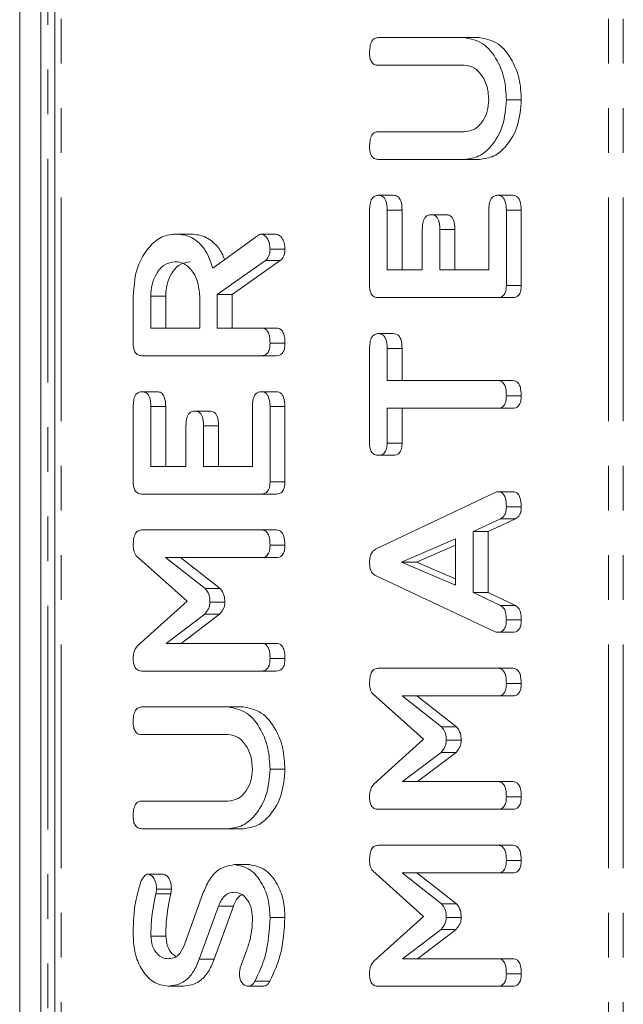
# Model space of a CAD drawing. Units: millimetres. Extents: x -257 to 9254, y -1386 to -142.
# Drawn here: x -49 to -32, y -627 to -599 of the extents above; entities that cross this region are included whole.
import ezdxf

# ---------------------------------------------------------------- set-up
doc = ezdxf.new("R2010")
doc.units = ezdxf.units.MM
doc.linetypes.add('PHANTOM', pattern=[12.7, 6.35, -1.27, 1.27, -1.27, 1.27, -1.27])

msp = doc.modelspace()

# ---------------------------------------------------------------- linework, layer by layer
at = {"color": 7, "linetype": 'Continuous', "lineweight": 18}
for p, q in [((-47.943, -889.712), (-47.943, -383.712)), ((-48.943, -799.212), (-48.943, -474.212)), ((-48.343, -799.212), (-48.343, -474.212)), ((-38.755, -599.419), (-36.3, -599.419)), ((-36.3, -599.419), (-35.876, -599.419)), ((-36.309, -600.205), (-38.756, -600.205)), ((-35.111, -601.187), (-34.686, -601.187)), ((-38.756, -602.091), (-36.309, -602.091)), ((-36.3, -602.877), (-38.755, -602.877)), ((-36.3, -602.877), (-35.876, -602.877)), ((-38.75, -603.898), (-38.326, -603.898)), ((-35.361, -603.898), (-34.936, -603.898)), ((-39, -606.459), (-39, -604.323)), ((-38.5, -604.32), (-38.5, -606.019)), ((-38.5, -604.32), (-38.075, -604.32)), ((-38.075, -604.32), (-38.075, -606.019)), ((-37.25, -604.448), (-36.825, -604.448)), ((-35.611, -606.019), (-35.611, -604.32)), ((-35.111, -604.323), (-34.686, -604.323)), ((-35.111, -604.323), (-35.111, -606.459)), ((-34.686, -604.323), (-34.686, -606.459)), ((-44.529, -604.998), (-44.105, -604.998)), ((-42.074, -604.998), (-41.65, -604.998)), ((-37.5, -606.019), (-37.5, -604.867)), ((-37, -604.867), (-37, -606.019)), ((-37, -604.867), (-36.575, -604.867)), ((-36.575, -604.867), (-36.575, -606.019)), ((-43.456, -605.967), (-42.184, -605.048)), ((-41.828, -605.43), (-41.404, -605.43)), ((-41.961, -605.752), (-43.328, -606.719)), ((-41.537, -605.752), (-42.904, -606.719)), ((-41.961, -605.752), (-41.537, -605.752)), ((-38.5, -606.019), (-37.5, -606.019)), ((-37, -606.019), (-35.611, -606.019)), ((-35.111, -606.459), (-34.686, -606.459)), ((-45.717, -608.108), (-45.717, -606.766)), ((-45.217, -606.766), (-45.217, -607.669)), ((-45.217, -606.766), (-44.793, -606.766)), ((-44.793, -606.766), (-44.793, -607.669)), ((-43.828, -607.669), (-43.828, -606.766)), ((-43.328, -606.719), (-43.328, -607.669)), ((-43.328, -606.719), (-42.904, -606.719)), ((-42.904, -606.719), (-42.904, -607.669)), ((-35.355, -606.805), (-38.755, -606.805)), ((-35.355, -606.805), (-34.931, -606.805)), ((-45.217, -607.669), (-43.828, -607.669)), ((-43.328, -607.669), (-42.071, -607.669)), ((-42.071, -607.669), (-41.647, -607.669)), ((-38.75, -607.827), (-38.326, -607.827)), ((-41.828, -608.102), (-41.404, -608.102)), ((-39, -610.936), (-39, -608.253)), ((-38.5, -608.251), (-38.5, -609.162)), ((-38.5, -608.251), (-38.075, -608.251)), ((-38.075, -608.251), (-38.075, -609.162)), ((-42.073, -608.455), (-45.472, -608.455)), ((-42.073, -608.455), (-41.649, -608.455)), ((-38.5, -609.162), (-35.355, -609.162)), ((-35.355, -609.162), (-34.93, -609.162)), ((-45.467, -609.477), (-45.043, -609.477)), ((-42.078, -609.477), (-41.654, -609.477)), ((-35.111, -609.594), (-34.686, -609.594)), ((-45.717, -612.038), (-45.717, -609.901)), ((-45.217, -609.899), (-45.217, -611.598)), ((-45.217, -609.899), (-44.793, -609.899)), ((-44.793, -609.899), (-44.793, -611.598)), ((-43.967, -610.027), (-43.543, -610.027)), ((-42.328, -611.598), (-42.328, -609.899)), ((-41.828, -609.901), (-41.404, -609.901)), ((-41.828, -609.901), (-41.828, -612.038)), ((-41.404, -609.901), (-41.404, -612.038)), ((-35.355, -609.948), (-38.5, -609.948)), ((-38.5, -609.948), (-38.5, -610.938)), ((-38.075, -609.948), (-38.075, -610.938)), ((-35.355, -609.948), (-34.93, -609.948)), ((-44.217, -611.598), (-44.217, -610.445)), ((-43.717, -610.445), (-43.717, -611.598)), ((-43.717, -610.445), (-43.293, -610.445)), ((-43.293, -610.445), (-43.293, -611.598)), ((-38.5, -610.938), (-38.075, -610.938)), ((-38.75, -611.284), (-38.326, -611.284)), ((-45.217, -611.598), (-44.217, -611.598)), ((-43.717, -611.598), (-42.328, -611.598)), ((-41.828, -612.038), (-41.404, -612.038)), ((-42.073, -612.384), (-45.472, -612.384)), ((-42.073, -612.384), (-41.649, -612.384)), ((-38.816, -613.943), (-35.434, -612.341)), ((-35.355, -612.319), (-34.931, -612.319)), ((-35.111, -612.75), (-34.686, -612.75)), ((-35.274, -613.085), (-36.055, -613.452)), ((-34.85, -613.085), (-35.631, -613.452)), ((-35.274, -613.085), (-34.85, -613.085)), ((-45.472, -613.405), (-42.073, -613.405)), ((-42.073, -613.405), (-41.649, -613.405)), ((-36.555, -613.656), (-38.093, -614.319)), ((-36.555, -614.975), (-36.555, -613.656)), ((-36.055, -613.452), (-36.055, -615.185)), ((-36.055, -613.452), (-35.631, -613.452)), ((-35.631, -613.452), (-35.631, -615.185)), ((-41.828, -613.837), (-41.404, -613.837)), ((-36.555, -613.838), (-37.669, -614.319)), ((-44.182, -615.423), (-45.629, -614.136)), ((-42.072, -614.191), (-44.795, -614.191)), ((-44.795, -614.191), (-43.668, -615.066)), ((-44.37, -614.191), (-43.243, -615.066)), ((-42.072, -614.191), (-41.648, -614.191)), ((-38.093, -614.319), (-36.555, -614.975)), ((-38.093, -614.319), (-37.669, -614.319)), ((-37.669, -614.319), (-36.555, -614.794)), ((-35.434, -616.296), (-38.828, -614.698)), ((-43.668, -615.066), (-43.243, -615.066)), ((-36.055, -615.185), (-35.276, -615.552)), ((-36.055, -615.185), (-35.631, -615.185)), ((-35.631, -615.185), (-34.851, -615.552)), ((-45.598, -616.699), (-44.182, -615.423)), ((-43.537, -615.453), (-43.112, -615.453)), ((-35.276, -615.552), (-34.851, -615.552)), ((-43.684, -615.794), (-44.779, -616.627)), ((-43.26, -615.794), (-44.355, -616.627)), ((-43.684, -615.794), (-43.26, -615.794)), ((-35.111, -615.96), (-34.686, -615.96)), ((-35.356, -616.312), (-34.932, -616.312)), ((-44.779, -616.627), (-42.071, -616.627)), ((-42.071, -616.627), (-41.647, -616.627)), ((-41.828, -617.059), (-41.404, -617.059)), ((-42.073, -617.412), (-45.472, -617.412)), ((-42.073, -617.412), (-41.649, -617.412)), ((-38.755, -617.334), (-35.355, -617.334)), ((-35.355, -617.334), (-34.931, -617.334)), ((-35.111, -617.766), (-34.686, -617.766)), ((-37.465, -619.352), (-38.911, -618.064)), ((-35.355, -618.119), (-38.077, -618.119)), ((-38.077, -618.119), (-36.95, -618.995)), ((-37.653, -618.119), (-36.526, -618.995)), ((-35.355, -618.119), (-34.93, -618.119)), ((-45.472, -618.434), (-43.018, -618.434)), ((-43.018, -618.434), (-42.593, -618.434)), ((-36.95, -618.995), (-36.526, -618.995)), ((-43.026, -619.219), (-45.473, -619.219)), ((-38.881, -620.628), (-37.465, -619.352)), ((-36.819, -619.381), (-36.395, -619.381)), ((-36.967, -619.723), (-38.061, -620.555)), ((-36.542, -619.723), (-37.637, -620.555)), ((-36.967, -619.723), (-36.542, -619.723)), ((-41.828, -620.202), (-41.404, -620.202)), ((-38.061, -620.555), (-35.354, -620.555)), ((-35.354, -620.555), (-34.929, -620.555)), ((-45.473, -621.105), (-43.026, -621.105)), ((-35.111, -620.987), (-34.686, -620.987)), ((-35.355, -621.341), (-38.755, -621.341)), ((-35.355, -621.341), (-34.931, -621.341)), ((-43.018, -621.891), (-45.472, -621.891)), ((-43.018, -621.891), (-42.593, -621.891)), ((-38.755, -622.362), (-35.355, -622.362)), ((-35.355, -622.362), (-34.931, -622.362)), ((-42.837, -622.912), (-42.413, -622.912)), ((-35.111, -622.794), (-34.686, -622.794)), ((-45.295, -623.181), (-44.87, -623.181)), ((-37.465, -624.381), (-38.911, -623.093)), ((-35.355, -623.148), (-38.077, -623.148)), ((-38.077, -623.148), (-36.95, -624.023)), ((-37.653, -623.148), (-36.526, -624.023)), ((-35.355, -623.148), (-34.93, -623.148)), ((-45.055, -623.605), (-44.631, -623.605)), ((-44.282, -625.239), (-43.735, -623.729)), ((-36.95, -624.023), (-36.526, -624.023)), ((-43.294, -624.091), (-43.838, -625.6)), ((-42.87, -624.091), (-43.414, -625.6)), ((-43.294, -624.091), (-42.87, -624.091)), ((-41.828, -624.411), (-41.404, -624.411)), ((-38.881, -625.656), (-37.465, -624.381)), ((-36.819, -624.41), (-36.395, -624.41)), ((-36.967, -624.751), (-38.061, -625.584)), ((-36.542, -624.751), (-37.637, -625.584)), ((-36.967, -624.751), (-36.542, -624.751)), ((-45.217, -624.94), (-44.793, -624.94)), ((-43.838, -625.6), (-43.414, -625.6)), ((-38.061, -625.584), (-35.354, -625.584)), ((-35.354, -625.584), (-34.929, -625.584)), ((-42.254, -626.221), (-41.829, -626.221)), ((-35.111, -626.016), (-34.686, -626.016)), ((-44.722, -626.369), (-44.298, -626.369)), ((-42.453, -626.369), (-42.029, -626.369)), ((-35.355, -626.369), (-38.755, -626.369)), ((-35.355, -626.369), (-34.931, -626.369))]:
    msp.add_line(p, q, dxfattribs=at)
at = {"color": 8, "linetype": 'PHANTOM', "lineweight": 18}
for p, q in [((-47.767, -889.712), (-47.767, -383.712)), ((-32.212, -889.712), (-32.212, -383.712)), ((-31.787, -889.712), (-31.787, -383.712)), ((-48.143, -634.612), (-48.143, -513.812)), ((-45.075, -623.745), (-44.651, -623.745))]:
    msp.add_line(p, q, dxfattribs=at)
at = {"color": 7, "linetype": 'Continuous', "lineweight": 18}
for points, knots in [([(-39, -599.852), (-38.998, -599.793), (-38.994, -599.675), (-38.948, -599.517), (-38.854, -599.429), (-38.788, -599.423), (-38.755, -599.419)], [0, 0, 0, 0, 0.280941, 0.560408, 0.779764, 1, 1, 1, 1]), ([(-36.3, -599.419), (-36.121, -599.454), (-35.762, -599.524), (-35.374, -600.012), (-35.143, -600.588), (-35.122, -600.987), (-35.111, -601.187)], [0, 0, 0, 0, 0.279193, 0.559092, 0.779433, 1, 1, 1, 1]), ([(-35.876, -599.419), (-35.696, -599.454), (-35.337, -599.524), (-34.95, -600.012), (-34.719, -600.588), (-34.697, -600.987), (-34.686, -601.187)], [0, 0, 0, 0, 0.279194, 0.559093, 0.779434, 1, 1, 1, 1]), ([(-38.756, -600.205), (-38.793, -600.202), (-38.868, -600.196), (-38.959, -600.105), (-38.996, -599.976), (-38.998, -599.893), (-39, -599.852)], [0, 0, 0, 0, 0.280649, 0.558518, 0.779143, 1, 1, 1, 1]), ([(-35.611, -601.187), (-35.622, -601.042), (-35.646, -600.75), (-35.836, -600.429), (-36.066, -600.234), (-36.228, -600.215), (-36.309, -600.205)], [0, 0, 0, 0, 0.279679, 0.559313, 0.779509, 1, 1, 1, 1]), ([(-36.309, -602.091), (-36.21, -602.079), (-36.012, -602.055), (-35.783, -601.817), (-35.636, -601.516), (-35.619, -601.297), (-35.611, -601.187)], [0, 0, 0, 0, 0.280201, 0.559623, 0.779933, 1, 1, 1, 1]), ([(-35.111, -601.187), (-35.131, -601.436), (-35.172, -601.934), (-35.495, -602.484), (-35.886, -602.824), (-36.162, -602.859), (-36.3, -602.877)], [0, 0, 0, 0, 0.279613, 0.559362, 0.779618, 1, 1, 1, 1]), ([(-34.686, -601.187), (-34.707, -601.436), (-34.747, -601.934), (-35.071, -602.484), (-35.461, -602.824), (-35.738, -602.859), (-35.876, -602.877)], [0, 0, 0, 0, 0.279612, 0.559362, 0.779617, 1, 1, 1, 1]), ([(-39, -602.523), (-38.998, -602.464), (-38.994, -602.347), (-38.948, -602.189), (-38.855, -602.1), (-38.789, -602.094), (-38.756, -602.091)], [0, 0, 0, 0, 0.2809077, 0.5603514, 0.7797525, 1, 1, 1, 1]), ([(-38.755, -602.877), (-38.793, -602.874), (-38.868, -602.867), (-38.958, -602.777), (-38.996, -602.648), (-38.998, -602.565), (-39, -602.523)], [0, 0, 0, 0, 0.280691, 0.558492, 0.779116, 1, 1, 1, 1]), ([(-39, -604.323), (-38.998, -604.264), (-38.994, -604.146), (-38.944, -603.99), (-38.848, -603.907), (-38.783, -603.901), (-38.75, -603.898)], [0, 0, 0, 0, 0.280949, 0.559942, 0.779614, 1, 1, 1, 1]), ([(-38.75, -603.898), (-38.708, -603.902), (-38.623, -603.911), (-38.51, -604.072), (-38.504, -604.226), (-38.5, -604.32)], [0, 0, 0, 0, 0.280906, 0.559635, 1, 1, 1, 1]), ([(-38.326, -603.898), (-38.283, -603.902), (-38.199, -603.911), (-38.085, -604.072), (-38.079, -604.226), (-38.075, -604.32)], [0, 0, 0, 0, 0.280907, 0.559634, 1, 1, 1, 1]), ([(-35.611, -604.32), (-35.609, -604.261), (-35.605, -604.144), (-35.554, -603.989), (-35.459, -603.906), (-35.394, -603.901), (-35.361, -603.898)], [0, 0, 0, 0, 0.280995, 0.560014, 0.779419, 1, 1, 1, 1]), ([(-35.361, -603.898), (-35.333, -603.9), (-35.277, -603.904), (-35.2, -603.957), (-35.121, -604.093), (-35.115, -604.228), (-35.111, -604.323)], [0, 0, 0, 0, 0.187458, 0.374679, 0.561217, 1, 1, 1, 1]), ([(-34.936, -603.898), (-34.909, -603.9), (-34.853, -603.904), (-34.776, -603.957), (-34.696, -604.093), (-34.691, -604.228), (-34.686, -604.323)], [0, 0, 0, 0, 0.187457, 0.374681, 0.56122, 1, 1, 1, 1]), ([(-37.5, -604.867), (-37.498, -604.808), (-37.494, -604.692), (-37.443, -604.537), (-37.348, -604.456), (-37.282, -604.451), (-37.25, -604.448)], [0, 0, 0, 0, 0.280934, 0.5598, 0.779403, 1, 1, 1, 1]), ([(-37.25, -604.448), (-37.208, -604.452), (-37.124, -604.461), (-37.01, -604.619), (-37.004, -604.773), (-37, -604.867)], [0, 0, 0, 0, 0.280926, 0.559651, 1, 1, 1, 1]), ([(-36.825, -604.448), (-36.783, -604.452), (-36.7, -604.461), (-36.586, -604.619), (-36.579, -604.773), (-36.575, -604.867)], [0, 0, 0, 0, 0.280923, 0.559648, 1, 1, 1, 1]), ([(-45.717, -606.766), (-45.699, -606.511), (-45.664, -606.001), (-45.344, -605.426), (-44.953, -605.058), (-44.67, -605.018), (-44.529, -604.998)], [0, 0, 0, 0, 0.279915, 0.559518, 0.779804, 1, 1, 1, 1]), ([(-44.529, -604.998), (-44.401, -605.008), (-44.146, -605.027), (-43.817, -605.245), (-43.582, -605.58), (-43.498, -605.838), (-43.456, -605.967)], [0, 0, 0, 0, 0.280343, 0.559782, 0.779705, 1, 1, 1, 1]), ([(-44.105, -604.998), (-43.977, -605.008), (-43.721, -605.027), (-43.395, -605.248), (-43.199, -605.509), (-43.139, -605.681), (-43.123, -605.726)], [0, 0, 0, 0, 0.3266985, 0.6523411, 0.9086303, 1, 1, 1, 1]), ([(-42.184, -605.048), (-42.165, -605.034), (-42.13, -605.008), (-42.091, -605.001), (-42.074, -604.998)], [0, 0, 0, 0, 0.560191, 1, 1, 1, 1]), ([(-42.074, -604.998), (-42.035, -605.012), (-41.956, -605.041), (-41.876, -605.16), (-41.834, -605.296), (-41.83, -605.385), (-41.828, -605.43)], [0, 0, 0, 0, 0.277648, 0.558267, 0.779122, 1, 1, 1, 1]), ([(-41.65, -604.998), (-41.611, -605.012), (-41.532, -605.041), (-41.452, -605.16), (-41.41, -605.296), (-41.406, -605.385), (-41.404, -605.43)], [0, 0, 0, 0, 0.277648, 0.558267, 0.779122, 1, 1, 1, 1]), ([(-41.828, -605.43), (-41.83, -605.467), (-41.833, -605.54), (-41.87, -605.665), (-41.927, -605.719), (-41.961, -605.752)], [0, 0, 0, 0, 0.280982, 0.561926, 1, 1, 1, 1]), ([(-41.404, -605.43), (-41.406, -605.467), (-41.409, -605.54), (-41.446, -605.665), (-41.502, -605.719), (-41.537, -605.752)], [0, 0, 0, 0, 0.2809815, 0.5619271, 1, 1, 1, 1]), ([(-44.523, -605.784), (-44.625, -605.8), (-44.831, -605.833), (-45.057, -606.101), (-45.197, -606.424), (-45.21, -606.652), (-45.217, -606.766)], [0, 0, 0, 0, 0.279654, 0.559338, 0.77952, 1, 1, 1, 1]), ([(-44.099, -605.784), (-44.201, -605.8), (-44.407, -605.833), (-44.633, -606.101), (-44.773, -606.424), (-44.786, -606.652), (-44.793, -606.766)], [0, 0, 0, 0, 0.279652, 0.559336, 0.77952, 1, 1, 1, 1]), ([(-43.828, -606.766), (-43.84, -606.621), (-43.863, -606.33), (-44.052, -606.009), (-44.281, -605.813), (-44.442, -605.793), (-44.523, -605.784)], [0, 0, 0, 0, 0.279679, 0.559354, 0.779536, 1, 1, 1, 1]), ([(-38.755, -606.805), (-38.792, -606.802), (-38.866, -606.796), (-38.957, -606.71), (-38.995, -606.582), (-38.998, -606.5), (-39, -606.459)], [0, 0, 0, 0, 0.280551, 0.558652, 0.779148, 1, 1, 1, 1]), ([(-35.111, -606.459), (-35.113, -606.512), (-35.117, -606.616), (-35.178, -606.745), (-35.268, -606.799), (-35.326, -606.803), (-35.355, -606.805)], [0, 0, 0, 0, 0.280601, 0.558848, 0.779162, 1, 1, 1, 1]), ([(-34.686, -606.459), (-34.689, -606.512), (-34.693, -606.616), (-34.754, -606.745), (-34.844, -606.799), (-34.902, -606.803), (-34.931, -606.805)], [0, 0, 0, 0, 0.280601, 0.558852, 0.779166, 1, 1, 1, 1]), ([(-42.071, -607.669), (-42.043, -607.672), (-41.988, -607.676), (-41.911, -607.731), (-41.837, -607.872), (-41.832, -608.007), (-41.828, -608.102)], [0, 0, 0, 0, 0.186992, 0.373911, 0.561081, 1, 1, 1, 1]), ([(-41.647, -607.669), (-41.619, -607.672), (-41.564, -607.676), (-41.487, -607.731), (-41.412, -607.872), (-41.407, -608.007), (-41.404, -608.102)], [0, 0, 0, 0, 0.186997, 0.373908, 0.561081, 1, 1, 1, 1]), ([(-39, -608.253), (-38.998, -608.194), (-38.995, -608.076), (-38.944, -607.92), (-38.849, -607.836), (-38.783, -607.83), (-38.75, -607.827)], [0, 0, 0, 0, 0.281027, 0.560136, 0.779638, 1, 1, 1, 1]), ([(-38.75, -607.827), (-38.722, -607.829), (-38.666, -607.833), (-38.589, -607.885), (-38.51, -608.021), (-38.504, -608.156), (-38.5, -608.251)], [0, 0, 0, 0, 0.187453, 0.374678, 0.561218, 1, 1, 1, 1]), ([(-38.326, -607.827), (-38.298, -607.829), (-38.242, -607.833), (-38.165, -607.885), (-38.085, -608.021), (-38.08, -608.156), (-38.075, -608.251)], [0, 0, 0, 0, 0.187457, 0.374682, 0.561219, 1, 1, 1, 1]), ([(-45.472, -608.455), (-45.51, -608.452), (-45.584, -608.446), (-45.675, -608.359), (-45.713, -608.231), (-45.716, -608.149), (-45.717, -608.108)], [0, 0, 0, 0, 0.280564, 0.558438, 0.779008, 1, 1, 1, 1]), ([(-41.828, -608.102), (-41.83, -608.155), (-41.834, -608.26), (-41.894, -608.392), (-41.985, -608.449), (-42.044, -608.453), (-42.073, -608.455)], [0, 0, 0, 0, 0.28055, 0.558813, 0.778913, 1, 1, 1, 1]), ([(-41.404, -608.102), (-41.406, -608.155), (-41.41, -608.26), (-41.47, -608.392), (-41.561, -608.449), (-41.619, -608.453), (-41.649, -608.455)], [0, 0, 0, 0, 0.280549, 0.558817, 0.778918, 1, 1, 1, 1]), ([(-35.355, -609.162), (-35.327, -609.164), (-35.271, -609.169), (-35.194, -609.224), (-35.12, -609.365), (-35.115, -609.5), (-35.111, -609.594)], [0, 0, 0, 0, 0.187225, 0.374234, 0.561086, 1, 1, 1, 1]), ([(-34.93, -609.162), (-34.902, -609.164), (-34.847, -609.169), (-34.77, -609.224), (-34.696, -609.365), (-34.69, -609.5), (-34.686, -609.594)], [0, 0, 0, 0, 0.187221, 0.374233, 0.561086, 1, 1, 1, 1]), ([(-45.717, -609.901), (-45.715, -609.842), (-45.712, -609.725), (-45.662, -609.568), (-45.566, -609.486), (-45.5, -609.48), (-45.467, -609.477)], [0, 0, 0, 0, 0.280949, 0.559942, 0.779614, 1, 1, 1, 1]), ([(-45.467, -609.477), (-45.425, -609.481), (-45.341, -609.489), (-45.227, -609.65), (-45.221, -609.805), (-45.217, -609.899)], [0, 0, 0, 0, 0.280906, 0.559635, 1, 1, 1, 1]), ([(-45.043, -609.477), (-45.001, -609.481), (-44.917, -609.489), (-44.803, -609.65), (-44.797, -609.805), (-44.793, -609.899)], [0, 0, 0, 0, 0.280907, 0.559634, 1, 1, 1, 1]), ([(-42.328, -609.899), (-42.326, -609.84), (-42.323, -609.723), (-42.272, -609.568), (-42.177, -609.484), (-42.111, -609.479), (-42.078, -609.477)], [0, 0, 0, 0, 0.280995, 0.560014, 0.779415, 1, 1, 1, 1]), ([(-42.078, -609.477), (-42.05, -609.479), (-41.995, -609.483), (-41.917, -609.535), (-41.838, -609.671), (-41.832, -609.806), (-41.828, -609.901)], [0, 0, 0, 0, 0.187453, 0.374649, 0.561182, 1, 1, 1, 1]), ([(-41.654, -609.477), (-41.626, -609.479), (-41.57, -609.483), (-41.493, -609.535), (-41.414, -609.671), (-41.408, -609.806), (-41.404, -609.901)], [0, 0, 0, 0, 0.187452, 0.37465, 0.561185, 1, 1, 1, 1]), ([(-35.111, -609.594), (-35.113, -609.647), (-35.117, -609.753), (-35.176, -609.885), (-35.267, -609.942), (-35.325, -609.946), (-35.355, -609.948)], [0, 0, 0, 0, 0.280513, 0.558592, 0.778858, 1, 1, 1, 1]), ([(-34.686, -609.594), (-34.689, -609.647), (-34.693, -609.753), (-34.752, -609.885), (-34.842, -609.942), (-34.901, -609.946), (-34.93, -609.948)], [0, 0, 0, 0, 0.280514, 0.558591, 0.778853, 1, 1, 1, 1]), ([(-44.217, -610.445), (-44.215, -610.387), (-44.212, -610.27), (-44.16, -610.116), (-44.065, -610.034), (-44, -610.029), (-43.967, -610.027)], [0, 0, 0, 0, 0.280933, 0.559796, 0.7794, 1, 1, 1, 1]), ([(-43.967, -610.027), (-43.925, -610.031), (-43.842, -610.039), (-43.727, -610.198), (-43.721, -610.351), (-43.717, -610.445)], [0, 0, 0, 0, 0.28091, 0.55966, 1, 1, 1, 1]), ([(-43.543, -610.027), (-43.501, -610.031), (-43.417, -610.039), (-43.303, -610.198), (-43.297, -610.351), (-43.293, -610.445)], [0, 0, 0, 0, 0.280907, 0.559658, 1, 1, 1, 1]), ([(-38.75, -611.284), (-38.787, -611.281), (-38.862, -611.275), (-38.955, -611.19), (-38.996, -611.061), (-38.998, -610.978), (-39, -610.936)], [0, 0, 0, 0, 0.2806277, 0.5589134, 0.7791212, 1, 1, 1, 1]), ([(-38.5, -610.938), (-38.502, -610.991), (-38.506, -611.097), (-38.571, -611.225), (-38.662, -611.278), (-38.72, -611.282), (-38.75, -611.284)], [0, 0, 0, 0, 0.280691, 0.558697, 0.779134, 1, 1, 1, 1]), ([(-38.075, -610.938), (-38.078, -610.991), (-38.082, -611.097), (-38.146, -611.225), (-38.237, -611.278), (-38.296, -611.282), (-38.326, -611.284)], [0, 0, 0, 0, 0.280691, 0.5587, 0.779134, 1, 1, 1, 1]), ([(-45.472, -612.384), (-45.51, -612.381), (-45.584, -612.374), (-45.675, -612.288), (-45.713, -612.161), (-45.716, -612.079), (-45.717, -612.038)], [0, 0, 0, 0, 0.280545, 0.55863, 0.779149, 1, 1, 1, 1]), ([(-41.828, -612.038), (-41.83, -612.09), (-41.835, -612.195), (-41.896, -612.323), (-41.986, -612.378), (-42.044, -612.382), (-42.073, -612.384)], [0, 0, 0, 0, 0.280581, 0.558837, 0.779156, 1, 1, 1, 1]), ([(-41.404, -612.038), (-41.406, -612.09), (-41.41, -612.195), (-41.472, -612.323), (-41.562, -612.378), (-41.62, -612.382), (-41.649, -612.384)], [0, 0, 0, 0, 0.280583, 0.55884, 0.77916, 1, 1, 1, 1]), ([(-35.434, -612.341), (-35.419, -612.334), (-35.394, -612.323), (-35.367, -612.32), (-35.355, -612.319)], [0, 0, 0, 0, 0.559519, 1, 1, 1, 1]), ([(-35.355, -612.319), (-35.328, -612.321), (-35.272, -612.325), (-35.195, -612.379), (-35.12, -612.521), (-35.115, -612.655), (-35.111, -612.75)], [0, 0, 0, 0, 0.187128, 0.374109, 0.56129, 1, 1, 1, 1]), ([(-34.931, -612.319), (-34.903, -612.321), (-34.848, -612.325), (-34.771, -612.379), (-34.696, -612.521), (-34.69, -612.655), (-34.686, -612.75)], [0, 0, 0, 0, 0.1871285, 0.374113, 0.5612888, 1, 1, 1, 1]), ([(-35.111, -612.75), (-35.113, -612.79), (-35.116, -612.872), (-35.163, -613.009), (-35.232, -613.056), (-35.274, -613.085)], [0, 0, 0, 0, 0.281299, 0.561769, 1, 1, 1, 1]), ([(-34.686, -612.75), (-34.688, -612.79), (-34.692, -612.872), (-34.739, -613.009), (-34.808, -613.056), (-34.85, -613.085)], [0, 0, 0, 0, 0.281297, 0.561766, 1, 1, 1, 1]), ([(-45.717, -613.839), (-45.715, -613.78), (-45.711, -613.662), (-45.666, -613.503), (-45.571, -613.415), (-45.506, -613.408), (-45.472, -613.405)], [0, 0, 0, 0, 0.280762, 0.560019, 0.7795, 1, 1, 1, 1]), ([(-42.073, -613.405), (-42.045, -613.407), (-41.989, -613.412), (-41.912, -613.466), (-41.838, -613.608), (-41.832, -613.743), (-41.828, -613.837)], [0, 0, 0, 0, 0.1871108, 0.3740605, 0.5612188, 1, 1, 1, 1]), ([(-41.649, -613.405), (-41.621, -613.407), (-41.565, -613.412), (-41.488, -613.466), (-41.413, -613.608), (-41.408, -613.743), (-41.404, -613.837)], [0, 0, 0, 0, 0.1871108, 0.3740605, 0.5612188, 1, 1, 1, 1]), ([(-45.629, -614.136), (-45.658, -614.087), (-45.711, -614.001), (-45.715, -613.888), (-45.717, -613.839)], [0, 0, 0, 0, 0.558433, 1, 1, 1, 1]), ([(-41.828, -613.837), (-41.83, -613.89), (-41.835, -613.996), (-41.894, -614.127), (-41.984, -614.185), (-42.043, -614.189), (-42.072, -614.191)], [0, 0, 0, 0, 0.280516, 0.558576, 0.778856, 1, 1, 1, 1]), ([(-41.404, -613.837), (-41.406, -613.89), (-41.41, -613.996), (-41.469, -614.127), (-41.56, -614.185), (-41.618, -614.189), (-41.648, -614.191)], [0, 0, 0, 0, 0.280517, 0.558575, 0.778851, 1, 1, 1, 1]), ([(-39, -614.354), (-38.998, -614.305), (-38.995, -614.207), (-38.956, -614.078), (-38.891, -613.987), (-38.841, -613.958), (-38.816, -613.943)], [0, 0, 0, 0, 0.28034, 0.559984, 0.77987, 1, 1, 1, 1]), ([(-38.828, -614.698), (-38.855, -614.681), (-38.909, -614.646), (-38.985, -614.531), (-38.994, -614.421), (-39, -614.354)], [0, 0, 0, 0, 0.281501, 0.562005, 1, 1, 1, 1]), ([(-43.668, -615.066), (-43.625, -615.127), (-43.548, -615.235), (-43.54, -615.386), (-43.537, -615.453)], [0, 0, 0, 0, 0.55877, 1, 1, 1, 1]), ([(-43.243, -615.066), (-43.201, -615.127), (-43.124, -615.235), (-43.116, -615.386), (-43.112, -615.453)], [0, 0, 0, 0, 0.558768, 1, 1, 1, 1]), ([(-43.537, -615.453), (-43.54, -615.492), (-43.545, -615.569), (-43.597, -615.691), (-43.651, -615.755), (-43.684, -615.794)], [0, 0, 0, 0, 0.279659, 0.560536, 1, 1, 1, 1]), ([(-43.112, -615.453), (-43.115, -615.492), (-43.121, -615.569), (-43.173, -615.691), (-43.227, -615.755), (-43.26, -615.794)], [0, 0, 0, 0, 0.2796599, 0.5605404, 1, 1, 1, 1]), ([(-35.276, -615.552), (-35.245, -615.573), (-35.184, -615.613), (-35.12, -615.764), (-35.114, -615.886), (-35.111, -615.96)], [0, 0, 0, 0, 0.279836, 0.559823, 1, 1, 1, 1]), ([(-34.851, -615.552), (-34.821, -615.573), (-34.76, -615.613), (-34.696, -615.764), (-34.69, -615.886), (-34.686, -615.96)], [0, 0, 0, 0, 0.279839, 0.559826, 1, 1, 1, 1]), ([(-35.111, -615.96), (-35.113, -616.013), (-35.117, -616.119), (-35.178, -616.25), (-35.268, -616.307), (-35.327, -616.31), (-35.356, -616.312)], [0, 0, 0, 0, 0.280626, 0.558941, 0.779138, 1, 1, 1, 1]), ([(-34.686, -615.96), (-34.688, -616.013), (-34.693, -616.119), (-34.753, -616.25), (-34.844, -616.307), (-34.903, -616.31), (-34.932, -616.312)], [0, 0, 0, 0, 0.280625, 0.558942, 0.779133, 1, 1, 1, 1]), ([(-35.356, -616.312), (-35.371, -616.311), (-35.397, -616.309), (-35.422, -616.3), (-35.434, -616.296)], [0, 0, 0, 0, 0.55985, 1, 1, 1, 1]), ([(-45.717, -617.065), (-45.713, -616.984), (-45.706, -616.839), (-45.631, -616.742), (-45.598, -616.699)], [0, 0, 0, 0, 0.560605, 1, 1, 1, 1]), ([(-42.071, -616.627), (-42.043, -616.629), (-41.988, -616.633), (-41.911, -616.688), (-41.837, -616.83), (-41.832, -616.964), (-41.828, -617.059)], [0, 0, 0, 0, 0.186998, 0.373912, 0.561068, 1, 1, 1, 1]), ([(-41.647, -616.627), (-41.619, -616.629), (-41.564, -616.633), (-41.487, -616.688), (-41.412, -616.83), (-41.407, -616.964), (-41.404, -617.059)], [0, 0, 0, 0, 0.187002, 0.373909, 0.561068, 1, 1, 1, 1]), ([(-45.472, -617.412), (-45.51, -617.409), (-45.584, -617.403), (-45.675, -617.316), (-45.713, -617.189), (-45.716, -617.106), (-45.717, -617.065)], [0, 0, 0, 0, 0.280559, 0.558397, 0.779012, 1, 1, 1, 1]), ([(-41.828, -617.059), (-41.83, -617.112), (-41.834, -617.218), (-41.894, -617.349), (-41.985, -617.406), (-42.044, -617.41), (-42.073, -617.412)], [0, 0, 0, 0, 0.280574, 0.558814, 0.778914, 1, 1, 1, 1]), ([(-41.404, -617.059), (-41.406, -617.112), (-41.41, -617.218), (-41.47, -617.349), (-41.561, -617.406), (-41.619, -617.41), (-41.649, -617.412)], [0, 0, 0, 0, 0.280574, 0.558819, 0.778919, 1, 1, 1, 1]), ([(-39, -617.767), (-38.998, -617.708), (-38.994, -617.591), (-38.948, -617.432), (-38.854, -617.343), (-38.788, -617.337), (-38.755, -617.334)], [0, 0, 0, 0, 0.280762, 0.560022, 0.7795, 1, 1, 1, 1]), ([(-35.355, -617.334), (-35.328, -617.336), (-35.272, -617.34), (-35.195, -617.395), (-35.12, -617.537), (-35.115, -617.671), (-35.111, -617.766)], [0, 0, 0, 0, 0.18711, 0.37406, 0.56122, 1, 1, 1, 1]), ([(-34.931, -617.334), (-34.903, -617.336), (-34.848, -617.34), (-34.77, -617.395), (-34.696, -617.537), (-34.69, -617.671), (-34.686, -617.766)], [0, 0, 0, 0, 0.1871108, 0.3740605, 0.5612188, 1, 1, 1, 1]), ([(-38.911, -618.064), (-38.941, -618.016), (-38.993, -617.93), (-38.998, -617.817), (-39, -617.767)], [0, 0, 0, 0, 0.558433, 1, 1, 1, 1]), ([(-35.111, -617.766), (-35.113, -617.819), (-35.117, -617.924), (-35.176, -618.056), (-35.267, -618.113), (-35.325, -618.117), (-35.355, -618.119)], [0, 0, 0, 0, 0.280516, 0.558576, 0.778856, 1, 1, 1, 1]), ([(-34.686, -617.766), (-34.689, -617.819), (-34.693, -617.924), (-34.752, -618.056), (-34.842, -618.113), (-34.901, -618.117), (-34.93, -618.119)], [0, 0, 0, 0, 0.280517, 0.558575, 0.778851, 1, 1, 1, 1]), ([(-45.717, -618.866), (-45.715, -618.807), (-45.712, -618.69), (-45.665, -618.531), (-45.571, -618.443), (-45.505, -618.437), (-45.472, -618.434)], [0, 0, 0, 0, 0.280925, 0.5604, 0.779761, 1, 1, 1, 1]), ([(-43.018, -618.434), (-42.838, -618.468), (-42.479, -618.538), (-42.091, -619.026), (-41.861, -619.602), (-41.839, -620.002), (-41.828, -620.202)], [0, 0, 0, 0, 0.27919, 0.559097, 0.779433, 1, 1, 1, 1]), ([(-42.593, -618.434), (-42.414, -618.468), (-42.055, -618.538), (-41.667, -619.026), (-41.437, -619.602), (-41.415, -620.002), (-41.404, -620.202)], [0, 0, 0, 0, 0.279191, 0.559097, 0.779434, 1, 1, 1, 1]), ([(-45.473, -619.219), (-45.511, -619.216), (-45.586, -619.211), (-45.676, -619.119), (-45.713, -618.99), (-45.716, -618.907), (-45.717, -618.866)], [0, 0, 0, 0, 0.280642, 0.5585, 0.779097, 1, 1, 1, 1]), ([(-36.95, -618.995), (-36.907, -619.055), (-36.831, -619.164), (-36.823, -619.315), (-36.819, -619.381)], [0, 0, 0, 0, 0.558789, 1, 1, 1, 1]), ([(-36.526, -618.995), (-36.483, -619.055), (-36.407, -619.164), (-36.398, -619.315), (-36.395, -619.381)], [0, 0, 0, 0, 0.558785, 1, 1, 1, 1]), ([(-42.328, -620.202), (-42.34, -620.056), (-42.363, -619.765), (-42.554, -619.443), (-42.784, -619.248), (-42.945, -619.229), (-43.026, -619.219)], [0, 0, 0, 0, 0.279679, 0.559306, 0.779506, 1, 1, 1, 1]), ([(-36.819, -619.381), (-36.822, -619.42), (-36.828, -619.498), (-36.879, -619.62), (-36.934, -619.684), (-36.967, -619.723)], [0, 0, 0, 0, 0.279685, 0.560552, 1, 1, 1, 1]), ([(-36.395, -619.381), (-36.398, -619.42), (-36.404, -619.498), (-36.455, -619.62), (-36.509, -619.684), (-36.542, -619.723)], [0, 0, 0, 0, 0.279685, 0.560556, 1, 1, 1, 1]), ([(-43.026, -621.105), (-42.927, -621.093), (-42.729, -621.069), (-42.501, -620.831), (-42.354, -620.531), (-42.337, -620.311), (-42.328, -620.202)], [0, 0, 0, 0, 0.2802006, 0.5596227, 0.7799333, 1, 1, 1, 1]), ([(-41.828, -620.202), (-41.849, -620.45), (-41.889, -620.948), (-42.213, -621.499), (-42.603, -621.839), (-42.879, -621.873), (-43.018, -621.891)], [0, 0, 0, 0, 0.279618, 0.559362, 0.779618, 1, 1, 1, 1]), ([(-41.404, -620.202), (-41.424, -620.45), (-41.465, -620.948), (-41.789, -621.499), (-42.179, -621.839), (-42.455, -621.873), (-42.593, -621.891)], [0, 0, 0, 0, 0.279617, 0.559362, 0.779617, 1, 1, 1, 1]), ([(-39, -620.993), (-38.996, -620.912), (-38.989, -620.767), (-38.914, -620.67), (-38.881, -620.628)], [0, 0, 0, 0, 0.560605, 1, 1, 1, 1]), ([(-35.354, -620.555), (-35.326, -620.557), (-35.27, -620.562), (-35.193, -620.617), (-35.119, -620.758), (-35.114, -620.893), (-35.111, -620.987)], [0, 0, 0, 0, 0.186998, 0.373912, 0.561068, 1, 1, 1, 1]), ([(-34.929, -620.555), (-34.902, -620.557), (-34.846, -620.562), (-34.769, -620.617), (-34.695, -620.758), (-34.69, -620.893), (-34.686, -620.987)], [0, 0, 0, 0, 0.187002, 0.373909, 0.561068, 1, 1, 1, 1]), ([(-45.717, -621.537), (-45.715, -621.479), (-45.712, -621.361), (-45.665, -621.203), (-45.572, -621.114), (-45.506, -621.108), (-45.473, -621.105)], [0, 0, 0, 0, 0.280912, 0.560338, 0.779742, 1, 1, 1, 1]), ([(-38.755, -621.341), (-38.792, -621.338), (-38.866, -621.332), (-38.957, -621.245), (-38.996, -621.117), (-38.998, -621.035), (-39, -620.993)], [0, 0, 0, 0, 0.280559, 0.558397, 0.779012, 1, 1, 1, 1]), ([(-35.111, -620.987), (-35.113, -621.04), (-35.117, -621.146), (-35.177, -621.278), (-35.267, -621.334), (-35.326, -621.339), (-35.355, -621.341)], [0, 0, 0, 0, 0.280574, 0.558814, 0.778914, 1, 1, 1, 1]), ([(-34.686, -620.987), (-34.689, -621.04), (-34.693, -621.146), (-34.753, -621.278), (-34.843, -621.334), (-34.902, -621.339), (-34.931, -621.341)], [0, 0, 0, 0, 0.280574, 0.558819, 0.778919, 1, 1, 1, 1]), ([(-45.472, -621.891), (-45.51, -621.888), (-45.585, -621.882), (-45.676, -621.791), (-45.713, -621.662), (-45.716, -621.579), (-45.717, -621.537)], [0, 0, 0, 0, 0.28069, 0.558491, 0.77909, 1, 1, 1, 1]), ([(-39, -622.796), (-38.998, -622.737), (-38.994, -622.619), (-38.948, -622.46), (-38.854, -622.372), (-38.788, -622.366), (-38.755, -622.362)], [0, 0, 0, 0, 0.280785, 0.560023, 0.779501, 1, 1, 1, 1]), ([(-35.355, -622.362), (-35.328, -622.365), (-35.272, -622.369), (-35.195, -622.423), (-35.12, -622.565), (-35.115, -622.7), (-35.111, -622.794)], [0, 0, 0, 0, 0.187115, 0.374069, 0.561233, 1, 1, 1, 1]), ([(-34.931, -622.362), (-34.903, -622.365), (-34.848, -622.369), (-34.77, -622.423), (-34.696, -622.565), (-34.69, -622.7), (-34.686, -622.794)], [0, 0, 0, 0, 0.187115, 0.374069, 0.561232, 1, 1, 1, 1]), ([(-43.735, -623.729), (-43.682, -623.601), (-43.574, -623.345), (-43.277, -622.99), (-43.004, -622.942), (-42.837, -622.912)], [0, 0, 0, 0, 0.281163, 0.56182, 1, 1, 1, 1]), ([(-42.837, -622.912), (-42.685, -622.943), (-42.381, -623.004), (-42.053, -623.417), (-41.855, -623.903), (-41.837, -624.242), (-41.828, -624.411)], [0, 0, 0, 0, 0.279093, 0.5591, 0.779409, 1, 1, 1, 1]), ([(-42.413, -622.912), (-42.261, -622.943), (-41.957, -623.004), (-41.629, -623.417), (-41.431, -623.903), (-41.413, -624.242), (-41.404, -624.411)], [0, 0, 0, 0, 0.279093, 0.5591, 0.779409, 1, 1, 1, 1]), ([(-38.911, -623.093), (-38.941, -623.045), (-38.993, -622.958), (-38.998, -622.846), (-39, -622.796)], [0, 0, 0, 0, 0.558474, 1, 1, 1, 1]), ([(-35.111, -622.794), (-35.113, -622.847), (-35.117, -622.953), (-35.176, -623.085), (-35.267, -623.142), (-35.325, -623.146), (-35.355, -623.148)], [0, 0, 0, 0, 0.280538, 0.558594, 0.778859, 1, 1, 1, 1]), ([(-34.686, -622.794), (-34.689, -622.847), (-34.693, -622.953), (-34.752, -623.085), (-34.842, -623.142), (-34.901, -623.146), (-34.93, -623.148)], [0, 0, 0, 0, 0.280539, 0.558593, 0.778854, 1, 1, 1, 1]), ([(-45.509, -623.421), (-45.48, -623.357), (-45.439, -623.269), (-45.358, -623.191), (-45.316, -623.185), (-45.295, -623.181)], [0, 0, 0, 0, 0.55883, 0.779802, 1, 1, 1, 1]), ([(-45.295, -623.181), (-45.256, -623.194), (-45.178, -623.22), (-45.1, -623.339), (-45.06, -623.473), (-45.057, -623.561), (-45.055, -623.605)], [0, 0, 0, 0, 0.277885, 0.558229, 0.778927, 1, 1, 1, 1]), ([(-44.87, -623.181), (-44.832, -623.194), (-44.754, -623.22), (-44.676, -623.339), (-44.636, -623.473), (-44.632, -623.561), (-44.631, -623.605)], [0, 0, 0, 0, 0.277886, 0.558227, 0.778926, 1, 1, 1, 1]), ([(-45.717, -624.949), (-45.714, -624.653), (-45.709, -624.124), (-45.57, -623.635), (-45.509, -623.421)], [0, 0, 0, 0, 0.560675, 1, 1, 1, 1]), ([(-45.075, -623.745), (-45.12, -623.964), (-45.201, -624.355), (-45.212, -624.761), (-45.217, -624.94)], [0, 0, 0, 0, 0.559944, 1, 1, 1, 1]), ([(-45.055, -623.605), (-45.057, -623.631), (-45.06, -623.679), (-45.07, -623.725), (-45.075, -623.745)], [0, 0, 0, 0, 0.559332, 1, 1, 1, 1]), ([(-44.651, -623.745), (-44.696, -623.964), (-44.776, -624.355), (-44.788, -624.761), (-44.793, -624.94)], [0, 0, 0, 0, 0.559944, 1, 1, 1, 1]), ([(-44.631, -623.605), (-44.632, -623.631), (-44.636, -623.679), (-44.646, -623.725), (-44.651, -623.745)], [0, 0, 0, 0, 0.5593359, 1, 1, 1, 1]), ([(-42.839, -623.698), (-42.891, -623.703), (-42.997, -623.713), (-43.173, -623.829), (-43.248, -623.992), (-43.294, -624.091)], [0, 0, 0, 0, 0.2809229, 0.5613361, 1, 1, 1, 1]), ([(-42.328, -624.421), (-42.337, -624.315), (-42.355, -624.101), (-42.494, -623.866), (-42.661, -623.72), (-42.779, -623.705), (-42.839, -623.698)], [0, 0, 0, 0, 0.2795952, 0.5593419, 0.7796199, 1, 1, 1, 1]), ([(-42.631, -623.767), (-42.659, -623.784), (-42.765, -623.845), (-42.826, -623.987), (-42.87, -624.091)], [0, 0, 0, 0, 0.269887, 1, 1, 1, 1]), ([(-36.95, -624.023), (-36.907, -624.084), (-36.831, -624.192), (-36.823, -624.343), (-36.819, -624.41)], [0, 0, 0, 0, 0.558789, 1, 1, 1, 1]), ([(-36.526, -624.023), (-36.483, -624.084), (-36.407, -624.192), (-36.398, -624.343), (-36.395, -624.41)], [0, 0, 0, 0, 0.558785, 1, 1, 1, 1]), ([(-42.396, -625.05), (-42.374, -624.934), (-42.334, -624.728), (-42.33, -624.515), (-42.328, -624.421)], [0, 0, 0, 0, 0.5598, 1, 1, 1, 1]), ([(-41.828, -624.411), (-41.85, -624.778), (-41.889, -625.433), (-42.142, -625.98), (-42.254, -626.221)], [0, 0, 0, 0, 0.559561, 1, 1, 1, 1]), ([(-41.404, -624.411), (-41.426, -624.778), (-41.464, -625.433), (-41.718, -625.98), (-41.829, -626.221)], [0, 0, 0, 0, 0.559561, 1, 1, 1, 1]), ([(-36.819, -624.41), (-36.822, -624.449), (-36.828, -624.527), (-36.879, -624.648), (-36.934, -624.712), (-36.967, -624.751)], [0, 0, 0, 0, 0.2796525, 0.5605225, 1, 1, 1, 1]), ([(-36.395, -624.41), (-36.398, -624.449), (-36.404, -624.527), (-36.455, -624.648), (-36.509, -624.712), (-36.542, -624.751)], [0, 0, 0, 0, 0.279653, 0.560526, 1, 1, 1, 1]), ([(-44.722, -626.369), (-44.87, -626.344), (-45.165, -626.294), (-45.486, -625.903), (-45.687, -625.44), (-45.707, -625.113), (-45.717, -624.949)], [0, 0, 0, 0, 0.279434, 0.55924, 0.779606, 1, 1, 1, 1]), ([(-45.217, -624.94), (-45.207, -625.039), (-45.185, -625.236), (-45.049, -625.448), (-44.888, -625.569), (-44.778, -625.579), (-44.722, -625.584)], [0, 0, 0, 0, 0.279104, 0.558914, 0.779285, 1, 1, 1, 1]), ([(-44.793, -624.94), (-44.782, -625.038), (-44.761, -625.234), (-44.638, -625.438), (-44.539, -625.5), (-44.504, -625.522)], [0, 0, 0, 0, 0.391126, 0.783236, 1, 1, 1, 1]), ([(-42.657, -625.794), (-42.605, -625.657), (-42.512, -625.413), (-42.431, -625.161), (-42.396, -625.05)], [0, 0, 0, 0, 0.559938, 1, 1, 1, 1]), ([(-44.722, -625.584), (-44.673, -625.58), (-44.574, -625.572), (-44.402, -625.483), (-44.327, -625.331), (-44.282, -625.239)], [0, 0, 0, 0, 0.281295, 0.562172, 1, 1, 1, 1]), ([(-43.838, -625.6), (-43.89, -625.725), (-43.995, -625.974), (-44.294, -626.304), (-44.56, -626.345), (-44.722, -626.369)], [0, 0, 0, 0, 0.280936, 0.561349, 1, 1, 1, 1]), ([(-43.414, -625.6), (-43.466, -625.725), (-43.571, -625.974), (-43.869, -626.304), (-44.136, -626.345), (-44.298, -626.369)], [0, 0, 0, 0, 0.2809373, 0.5613498, 1, 1, 1, 1]), ([(-39, -626.022), (-38.996, -625.941), (-38.989, -625.796), (-38.914, -625.699), (-38.881, -625.656)], [0, 0, 0, 0, 0.560605, 1, 1, 1, 1]), ([(-35.354, -625.584), (-35.326, -625.586), (-35.27, -625.591), (-35.193, -625.645), (-35.119, -625.787), (-35.114, -625.921), (-35.111, -626.016)], [0, 0, 0, 0, 0.186996, 0.373918, 0.561073, 1, 1, 1, 1]), ([(-34.929, -625.584), (-34.902, -625.586), (-34.846, -625.591), (-34.769, -625.645), (-34.695, -625.787), (-34.69, -625.921), (-34.686, -626.016)], [0, 0, 0, 0, 0.187, 0.373915, 0.561072, 1, 1, 1, 1]), ([(-42.699, -626.023), (-42.696, -625.978), (-42.692, -625.898), (-42.668, -625.826), (-42.657, -625.794)], [0, 0, 0, 0, 0.559009, 1, 1, 1, 1]), ([(-42.453, -626.369), (-42.489, -626.363), (-42.562, -626.351), (-42.641, -626.256), (-42.691, -626.144), (-42.696, -626.063), (-42.699, -626.023)], [0, 0, 0, 0, 0.279407, 0.559183, 0.779718, 1, 1, 1, 1]), ([(-42.254, -626.221), (-42.284, -626.268), (-42.339, -626.351), (-42.418, -626.364), (-42.453, -626.369)], [0, 0, 0, 0, 0.5593457, 1, 1, 1, 1]), ([(-41.829, -626.221), (-41.86, -626.268), (-41.915, -626.351), (-41.994, -626.364), (-42.029, -626.369)], [0, 0, 0, 0, 0.55935, 1, 1, 1, 1]), ([(-38.755, -626.369), (-38.792, -626.366), (-38.866, -626.36), (-38.957, -626.273), (-38.996, -626.146), (-38.998, -626.063), (-39, -626.022)], [0, 0, 0, 0, 0.280561, 0.558418, 0.77901, 1, 1, 1, 1]), ([(-35.111, -626.016), (-35.113, -626.069), (-35.117, -626.175), (-35.177, -626.306), (-35.267, -626.363), (-35.326, -626.367), (-35.355, -626.369)], [0, 0, 0, 0, 0.28055, 0.558813, 0.778913, 1, 1, 1, 1]), ([(-34.686, -626.016), (-34.689, -626.069), (-34.693, -626.175), (-34.753, -626.306), (-34.843, -626.363), (-34.902, -626.367), (-34.931, -626.369)], [0, 0, 0, 0, 0.280549, 0.558817, 0.778918, 1, 1, 1, 1])]:
    msp.add_open_spline(points, degree=3, knots=knots, dxfattribs=at)

doc.saveas('drawing.dxf')
